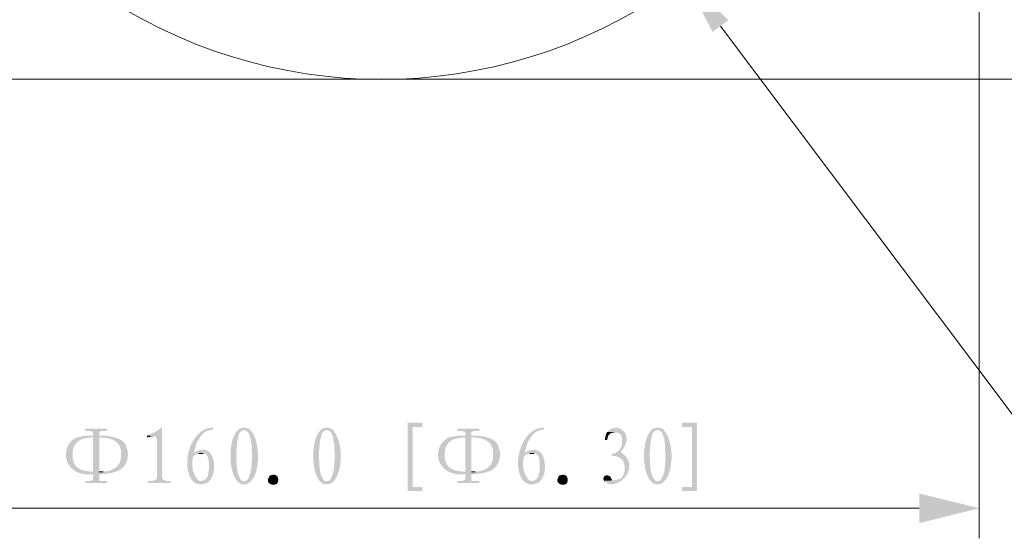
# Model space of a CAD drawing. Units: millimetres. Extents: x 4.12 to 8.91, y 5.5 to 10.82.
# Drawn here: x 5.22 to 7.1, y 5.51 to 6.5 of the extents above; entities that cross this region are included whole.
import ezdxf

# ---------------------------------------------------------------- set-up
doc = ezdxf.new("R2010")
doc.units = ezdxf.units.MM
doc.layers.add('Dahua', color=7, linetype='Continuous')
doc.layers.add('wymiary', color=2, linetype='Continuous')

# ---------------------------------------------------------------- blocks, each defined once
blk = doc.blocks.new('SD49225XA-HNR')
at = {"lineweight": 0}
blk.add_lwpolyline([(5.3133, 6.5933), (5.3583, 6.56, 0.312301), (6.4592, 6.56), (6.5042, 6.5933)], format="xyb", dxfattribs=at)

msp = doc.modelspace()

# ---------------------------------------------------------------- hatches: boundary and pattern name
at = {"layer": 'wymiary'}
for points in [[(6.5733, 6.5017), (6.5425, 6.4792), (6.4892, 6.5817)], [(5.9867, 5.7308), (5.9592, 5.7308), (5.9592, 5.6), (5.9867, 5.6), (5.9867, 5.6075), (5.9683, 5.6075), (5.9683, 5.7225), (5.9867, 5.7225)], [(6.5125, 5.7308), (6.4842, 5.7308), (6.4842, 5.7225), (6.5033, 5.7225), (6.5033, 5.6075), (6.4842, 5.6075), (6.4842, 5.6), (6.5125, 5.6)], [(6.3408, 5.7125), (6.3392, 5.71), (6.3383, 5.7075), (6.3367, 5.7008), (6.3367, 5.6975), (6.34, 5.6975), (6.3408, 5.6983), (6.3417, 5.7017), (6.3425, 5.705), (6.3442, 5.7075), (6.3467, 5.71), (6.3492, 5.7108), (6.3558, 5.7125)], [(5.46, 5.7058), (5.46, 5.7025), (5.4608, 5.7025), (5.4675, 5.7042), (5.47, 5.7042), (5.4733, 5.705)], [(6.34, 5.63), (6.3375, 5.6292), (6.335, 5.6275), (6.3342, 5.6258), (6.3333, 5.6225), (6.335, 5.6192), (6.35, 5.62), (6.35, 5.6208), (6.3467, 5.6275), (6.3433, 5.6292)], [(7.0533, 5.5667), (6.9383, 5.595), (6.9383, 5.5383)]]:
    msp.add_hatch(color=256, dxfattribs=at).paths.add_polyline_path(points)
h = msp.add_hatch(color=256, dxfattribs=at)
edge = h.paths.add_edge_path(flags=0)
edge.add_line((5.3833, 5.7192), (5.3417, 5.7192))
edge.add_line((5.3417, 5.7192), (5.3417, 5.715))
edge.add_line((5.3417, 5.715), (5.3483, 5.715))
edge.add_line((5.3483, 5.715), (5.3517, 5.7142))
edge.add_line((5.3517, 5.7142), (5.3542, 5.7142))
edge.add_line((5.3542, 5.7142), (5.3567, 5.7117))
edge.add_line((5.3567, 5.7117), (5.3567, 5.7058))
edge.add_line((5.3567, 5.7058), (5.3542, 5.7058))
edge.add_spline(control_points=[(5.3542, 5.7058), (5.3429, 5.7064), (5.3399, 5.7049), (5.3292, 5.7033)], knot_values=[0, 0, 0, 0, 1, 1, 1, 1], weights=[1, 1, 1, 1], degree=3, periodic=0)
edge.add_line((5.3292, 5.7033), (5.3267, 5.7025))
edge.add_line((5.3267, 5.7025), (5.3683, 5.7025))
edge.add_spline(control_points=[(5.3683, 5.7025), (5.3873, 5.7017), (5.4064, 5.6987), (5.41, 5.6767)], knot_values=[0, 0, 0, 0, 1, 1, 1, 1], weights=[1, 1, 1, 1], degree=3, periodic=0)
edge.add_line((5.41, 5.6767), (5.41, 5.67))
edge.add_spline(control_points=[(5.41, 5.67), (5.4109, 5.6472), (5.3964, 5.6386), (5.3758, 5.6367)], knot_values=[0, 0, 0, 0, 1, 1, 1, 1], weights=[1, 1, 1, 1], degree=3, periodic=0)
edge.add_line((5.3758, 5.6367), (5.3683, 5.6367))
edge.add_line((5.3683, 5.6367), (5.4, 5.6367))
edge.add_line((5.4, 5.6367), (5.4025, 5.6375))
edge.add_spline(control_points=[(5.4025, 5.6375), (5.4195, 5.644), (5.4268, 5.6634), (5.4217, 5.68)], knot_values=[0, 0, 0, 0, 1, 1, 1, 1], weights=[1, 1, 1, 1], degree=3, periodic=0)
edge.add_line((5.4217, 5.68), (5.42, 5.685))
edge.add_spline(control_points=[(5.42, 5.685), (5.4164, 5.7011), (5.3902, 5.7051), (5.3767, 5.7058)], knot_values=[0, 0, 0, 0, 1, 1, 1, 1], weights=[1, 1, 1, 1], degree=3, periodic=0)
edge.add_line((5.3767, 5.7058), (5.3683, 5.7058))
edge.add_line((5.3683, 5.7058), (5.3683, 5.7125))
edge.add_line((5.3683, 5.7125), (5.3717, 5.7142))
edge.add_line((5.3717, 5.7142), (5.375, 5.715))
edge.add_line((5.375, 5.715), (5.3833, 5.715))
h = msp.add_hatch(color=256, dxfattribs=at)
edge = h.paths.add_edge_path(flags=0)
edge.add_line((5.4883, 5.7217), (5.4875, 5.7217))
edge.add_spline(control_points=[(5.4875, 5.7217), (5.4813, 5.7155), (5.4714, 5.7105), (5.4633, 5.7075)], knot_values=[0, 0, 0, 0, 1, 1, 1, 1], weights=[1, 1, 1, 1], degree=3, periodic=0)
edge.add_line((5.4633, 5.7075), (5.46, 5.7058))
edge.add_line((5.46, 5.7058), (5.4733, 5.705))
edge.add_line((5.4733, 5.705), (5.4742, 5.705))
edge.add_line((5.4742, 5.705), (5.4758, 5.7042))
edge.add_line((5.4758, 5.7042), (5.4775, 5.7025))
edge.add_line((5.4775, 5.7025), (5.4783, 5.6992))
edge.add_line((5.4783, 5.6992), (5.4792, 5.6958))
edge.add_line((5.4792, 5.6958), (5.4792, 5.625))
edge.add_line((5.4792, 5.625), (5.4783, 5.6242))
edge.add_line((5.4783, 5.6242), (5.4775, 5.6225))
edge.add_line((5.4775, 5.6225), (5.4758, 5.6208))
edge.add_line((5.4758, 5.6208), (5.4733, 5.62))
edge.add_line((5.4733, 5.62), (5.47, 5.6192))
edge.add_line((5.47, 5.6192), (5.4617, 5.6192))
edge.add_line((5.4617, 5.6192), (5.4617, 5.615))
edge.add_line((5.4617, 5.615), (5.505, 5.615))
edge.add_line((5.505, 5.615), (5.505, 5.6192))
edge.add_line((5.505, 5.6192), (5.4975, 5.6192))
edge.add_line((5.4975, 5.6192), (5.4942, 5.62))
edge.add_line((5.4942, 5.62), (5.4917, 5.6208))
edge.add_line((5.4917, 5.6208), (5.49, 5.6225))
edge.add_line((5.49, 5.6225), (5.4892, 5.6242))
edge.add_line((5.4892, 5.6242), (5.4883, 5.6267))
h = msp.add_hatch(color=256, dxfattribs=at)
edge = h.paths.add_edge_path(flags=0)
edge.add_line((5.5867, 5.7217), (5.5858, 5.7217))
edge.add_line((5.5858, 5.7217), (5.5825, 5.7208))
edge.add_spline(control_points=[(5.5825, 5.7208), (5.5581, 5.7194), (5.5424, 5.6912), (5.5383, 5.6692)], knot_values=[0, 0, 0, 0, 1, 1, 1, 1], weights=[1, 1, 1, 1], degree=3, periodic=0)
edge.add_line((5.5383, 5.6692), (5.5375, 5.6658))
edge.add_line((5.5375, 5.6658), (5.5375, 5.6633))
edge.add_spline(control_points=[(5.5375, 5.6633), (5.5339, 5.6408), (5.5428, 5.6024), (5.5733, 5.615)], knot_values=[0, 0, 0, 0, 1, 1, 1, 1], weights=[1, 1, 1, 1], degree=3, periodic=0)
edge.add_line((5.5733, 5.615), (5.5758, 5.6158))
edge.add_line((5.5758, 5.6158), (5.5783, 5.6183))
edge.add_line((5.5783, 5.6183), (5.5633, 5.6192))
edge.add_line((5.5633, 5.6192), (5.5608, 5.6192))
edge.add_line((5.5608, 5.6192), (5.5592, 5.62))
edge.add_line((5.5592, 5.62), (5.5567, 5.6217))
edge.add_line((5.5567, 5.6217), (5.5533, 5.6267))
edge.add_line((5.5533, 5.6267), (5.5508, 5.6308))
edge.add_line((5.5508, 5.6308), (5.55, 5.6342))
edge.add_line((5.55, 5.6342), (5.5483, 5.6367))
edge.add_line((5.5483, 5.6367), (5.5475, 5.64))
edge.add_line((5.5475, 5.64), (5.5475, 5.6425))
edge.add_line((5.5475, 5.6425), (5.5467, 5.6458))
edge.add_line((5.5467, 5.6458), (5.5467, 5.6583))
edge.add_line((5.5467, 5.6583), (5.5475, 5.6608))
edge.add_line((5.5475, 5.6608), (5.5475, 5.6642))
edge.add_line((5.5475, 5.6642), (5.5492, 5.6667))
edge.add_line((5.5492, 5.6667), (5.5517, 5.6692))
edge.add_line((5.5517, 5.6692), (5.5592, 5.6717))
edge.add_line((5.5592, 5.6717), (5.5675, 5.6717))
edge.add_line((5.5675, 5.6717), (5.5492, 5.6717))
edge.add_line((5.5492, 5.6717), (5.5492, 5.6725))
edge.add_line((5.5492, 5.6725), (5.55, 5.6742))
edge.add_spline(control_points=[(5.55, 5.6742), (5.5525, 5.6816), (5.5534, 5.6909), (5.5583, 5.6975)], knot_values=[0, 0, 0, 0, 1, 1, 1, 1], weights=[1, 1, 1, 1], degree=3, periodic=0)
edge.add_line((5.5583, 5.6975), (5.56, 5.7))
edge.add_line((5.56, 5.7), (5.5617, 5.7033))
edge.add_spline(control_points=[(5.5617, 5.7033), (5.5702, 5.7133), (5.5682, 5.7121), (5.5808, 5.7167)], knot_values=[0, 0, 0, 0, 1, 1, 1, 1], weights=[1, 1, 1, 1], degree=3, periodic=0)
edge.add_line((5.5808, 5.7167), (5.5833, 5.7175))
edge.add_line((5.5833, 5.7175), (5.5867, 5.7175))
h = msp.add_hatch(color=256, dxfattribs=at)
edge = h.paths.add_edge_path(flags=0)
edge.add_line((5.635, 5.7175), (5.6325, 5.715))
edge.add_spline(control_points=[(5.6325, 5.715), (5.6151, 5.696), (5.6155, 5.6359), (5.6333, 5.6175)], knot_values=[0, 0, 0, 0, 1, 1, 1, 1], weights=[1, 1, 1, 1], degree=3, periodic=0)
edge.add_line((5.6333, 5.6175), (5.645, 5.6183))
edge.add_line((5.645, 5.6183), (5.6425, 5.6192))
edge.add_line((5.6425, 5.6192), (5.6408, 5.62))
edge.add_spline(control_points=[(5.6408, 5.62), (5.6313, 5.6315), (5.6316, 5.6481), (5.6308, 5.6625)], knot_values=[0, 0, 0, 0, 1, 1, 1, 1], weights=[1, 1, 1, 1], degree=3, periodic=0)
edge.add_line((5.6308, 5.6625), (5.6308, 5.6742))
edge.add_spline(control_points=[(5.6308, 5.6742), (5.6312, 5.6808), (5.6319, 5.6875), (5.6325, 5.6942)], knot_values=[0, 0, 0, 0, 1, 1, 1, 1], weights=[1, 1, 1, 1], degree=3, periodic=0)
edge.add_line((5.6325, 5.6942), (5.6333, 5.6975))
edge.add_line((5.6333, 5.6975), (5.6333, 5.7))
edge.add_spline(control_points=[(5.6333, 5.7), (5.6362, 5.7046), (5.6342, 5.7093), (5.6392, 5.7133)], knot_values=[0, 0, 0, 0, 1, 1, 1, 1], weights=[1, 1, 1, 1], degree=3, periodic=0)
edge.add_line((5.6392, 5.7133), (5.6408, 5.715))
edge.add_line((5.6408, 5.715), (5.6458, 5.7167))
h = msp.add_hatch(color=256, dxfattribs=at)
edge = h.paths.add_edge_path(flags=0)
edge.add_line((5.6458, 5.7208), (5.6425, 5.7208))
edge.add_line((5.6425, 5.7208), (5.64, 5.72))
edge.add_line((5.64, 5.72), (5.6383, 5.72))
edge.add_line((5.6383, 5.72), (5.6367, 5.7192))
edge.add_line((5.6367, 5.7192), (5.635, 5.7175))
edge.add_line((5.635, 5.7175), (5.6458, 5.7167))
edge.add_line((5.6458, 5.7167), (5.6483, 5.7158))
edge.add_line((5.6483, 5.7158), (5.65, 5.715))
edge.add_spline(control_points=[(5.65, 5.715), (5.6565, 5.7113), (5.6558, 5.7056), (5.6583, 5.7)], knot_values=[0, 0, 0, 0, 1, 1, 1, 1], weights=[1, 1, 1, 1], degree=3, periodic=0)
edge.add_line((5.6583, 5.7), (5.6583, 5.6975))
edge.add_line((5.6583, 5.6975), (5.6592, 5.695))
edge.add_line((5.6592, 5.695), (5.6592, 5.6917))
edge.add_line((5.6592, 5.6917), (5.66, 5.6892))
edge.add_line((5.66, 5.6892), (5.66, 5.6792))
edge.add_line((5.66, 5.6792), (5.6608, 5.675))
edge.add_line((5.6608, 5.675), (5.6608, 5.6617))
edge.add_spline(control_points=[(5.6608, 5.6617), (5.6605, 5.6547), (5.6597, 5.6477), (5.6592, 5.6408)], knot_values=[0, 0, 0, 0, 1, 1, 1, 1], weights=[1, 1, 1, 1], degree=3, periodic=0)
edge.add_line((5.6592, 5.6408), (5.6583, 5.6383))
edge.add_line((5.6583, 5.6383), (5.6583, 5.6358))
edge.add_spline(control_points=[(5.6583, 5.6358), (5.656, 5.6308), (5.6547, 5.622), (5.6492, 5.6192)], knot_values=[0, 0, 0, 0, 1, 1, 1, 1], weights=[1, 1, 1, 1], degree=3, periodic=0)
edge.add_line((5.6492, 5.6192), (5.6483, 5.6192))
edge.add_line((5.6483, 5.6192), (5.645, 5.6183))
edge.add_line((5.645, 5.6183), (5.6333, 5.6175))
edge.add_line((5.6333, 5.6175), (5.6358, 5.6158))
edge.add_line((5.6358, 5.6158), (5.6375, 5.6142))
edge.add_spline(control_points=[(5.6375, 5.6142), (5.6604, 5.605), (5.6702, 5.6356), (5.6717, 5.6525)], knot_values=[0, 0, 0, 0, 1, 1, 1, 1], weights=[1, 1, 1, 1], degree=3, periodic=0)
edge.add_line((5.6717, 5.6525), (5.6717, 5.6558))
edge.add_line((5.6717, 5.6558), (5.6725, 5.66))
edge.add_spline(control_points=[(5.6725, 5.66), (5.673, 5.6782), (5.6698, 5.7087), (5.6533, 5.72)], knot_values=[0, 0, 0, 0, 1, 1, 1, 1], weights=[1, 1, 1, 1], degree=3, periodic=0)
edge.add_line((5.6533, 5.72), (5.6517, 5.72))
edge.add_line((5.6517, 5.72), (5.6492, 5.7208))
h = msp.add_hatch(color=256, dxfattribs=at)
edge = h.paths.add_edge_path(flags=0)
edge.add_line((5.7933, 5.7175), (5.7908, 5.715))
edge.add_spline(control_points=[(5.7908, 5.715), (5.7734, 5.696), (5.7738, 5.6359), (5.7917, 5.6175)], knot_values=[0, 0, 0, 0, 1, 1, 1, 1], weights=[1, 1, 1, 1], degree=3, periodic=0)
edge.add_line((5.7917, 5.6175), (5.8033, 5.6183))
edge.add_line((5.8033, 5.6183), (5.8008, 5.6192))
edge.add_line((5.8008, 5.6192), (5.7992, 5.62))
edge.add_spline(control_points=[(5.7992, 5.62), (5.7896, 5.6315), (5.79, 5.6481), (5.7892, 5.6625)], knot_values=[0, 0, 0, 0, 1, 1, 1, 1], weights=[1, 1, 1, 1], degree=3, periodic=0)
edge.add_line((5.7892, 5.6625), (5.7892, 5.6742))
edge.add_spline(control_points=[(5.7892, 5.6742), (5.7895, 5.6808), (5.7903, 5.6875), (5.7908, 5.6942)], knot_values=[0, 0, 0, 0, 1, 1, 1, 1], weights=[1, 1, 1, 1], degree=3, periodic=0)
edge.add_line((5.7908, 5.6942), (5.7917, 5.6975))
edge.add_line((5.7917, 5.6975), (5.7917, 5.7))
edge.add_spline(control_points=[(5.7917, 5.7), (5.7945, 5.7046), (5.7925, 5.7093), (5.7975, 5.7133)], knot_values=[0, 0, 0, 0, 1, 1, 1, 1], weights=[1, 1, 1, 1], degree=3, periodic=0)
edge.add_line((5.7975, 5.7133), (5.7992, 5.715))
edge.add_line((5.7992, 5.715), (5.8042, 5.7167))
h = msp.add_hatch(color=256, dxfattribs=at)
edge = h.paths.add_edge_path(flags=0)
edge.add_line((5.8042, 5.7208), (5.8008, 5.7208))
edge.add_line((5.8008, 5.7208), (5.7983, 5.72))
edge.add_line((5.7983, 5.72), (5.7967, 5.72))
edge.add_line((5.7967, 5.72), (5.795, 5.7192))
edge.add_line((5.795, 5.7192), (5.7933, 5.7175))
edge.add_line((5.7933, 5.7175), (5.8042, 5.7167))
edge.add_line((5.8042, 5.7167), (5.8067, 5.7158))
edge.add_line((5.8067, 5.7158), (5.8083, 5.715))
edge.add_spline(control_points=[(5.8083, 5.715), (5.8148, 5.7113), (5.8141, 5.7056), (5.8167, 5.7)], knot_values=[0, 0, 0, 0, 1, 1, 1, 1], weights=[1, 1, 1, 1], degree=3, periodic=0)
edge.add_line((5.8167, 5.7), (5.8167, 5.6975))
edge.add_line((5.8167, 5.6975), (5.8175, 5.695))
edge.add_line((5.8175, 5.695), (5.8175, 5.6917))
edge.add_line((5.8175, 5.6917), (5.8183, 5.6892))
edge.add_line((5.8183, 5.6892), (5.8183, 5.6792))
edge.add_line((5.8183, 5.6792), (5.8192, 5.675))
edge.add_line((5.8192, 5.675), (5.8192, 5.6617))
edge.add_spline(control_points=[(5.8192, 5.6617), (5.8188, 5.6547), (5.8181, 5.6477), (5.8175, 5.6408)], knot_values=[0, 0, 0, 0, 1, 1, 1, 1], weights=[1, 1, 1, 1], degree=3, periodic=0)
edge.add_line((5.8175, 5.6408), (5.8167, 5.6383))
edge.add_line((5.8167, 5.6383), (5.8167, 5.6358))
edge.add_spline(control_points=[(5.8167, 5.6358), (5.8143, 5.6308), (5.813, 5.622), (5.8075, 5.6192)], knot_values=[0, 0, 0, 0, 1, 1, 1, 1], weights=[1, 1, 1, 1], degree=3, periodic=0)
edge.add_line((5.8075, 5.6192), (5.8067, 5.6192))
edge.add_line((5.8067, 5.6192), (5.8033, 5.6183))
edge.add_line((5.8033, 5.6183), (5.7917, 5.6175))
edge.add_line((5.7917, 5.6175), (5.7942, 5.6158))
edge.add_line((5.7942, 5.6158), (5.7958, 5.6142))
edge.add_spline(control_points=[(5.7958, 5.6142), (5.8187, 5.605), (5.8286, 5.6356), (5.83, 5.6525)], knot_values=[0, 0, 0, 0, 1, 1, 1, 1], weights=[1, 1, 1, 1], degree=3, periodic=0)
edge.add_line((5.83, 5.6525), (5.83, 5.6558))
edge.add_line((5.83, 5.6558), (5.8308, 5.66))
edge.add_spline(control_points=[(5.8308, 5.66), (5.8314, 5.6782), (5.8282, 5.7087), (5.8117, 5.72)], knot_values=[0, 0, 0, 0, 1, 1, 1, 1], weights=[1, 1, 1, 1], degree=3, periodic=0)
edge.add_line((5.8117, 5.72), (5.81, 5.72))
edge.add_line((5.81, 5.72), (5.8075, 5.7208))
h = msp.add_hatch(color=256, dxfattribs=at)
edge = h.paths.add_edge_path(flags=0)
edge.add_line((6.0958, 5.7192), (6.0542, 5.7192))
edge.add_line((6.0542, 5.7192), (6.0542, 5.715))
edge.add_line((6.0542, 5.715), (6.0608, 5.715))
edge.add_line((6.0608, 5.715), (6.0642, 5.7142))
edge.add_line((6.0642, 5.7142), (6.0667, 5.7142))
edge.add_line((6.0667, 5.7142), (6.0692, 5.7117))
edge.add_line((6.0692, 5.7117), (6.0692, 5.7058))
edge.add_line((6.0692, 5.7058), (6.0667, 5.7058))
edge.add_spline(control_points=[(6.0667, 5.7058), (6.0554, 5.7064), (6.0524, 5.7049), (6.0417, 5.7033)], knot_values=[0, 0, 0, 0, 1, 1, 1, 1], weights=[1, 1, 1, 1], degree=3, periodic=0)
edge.add_line((6.0417, 5.7033), (6.0392, 5.7025))
edge.add_line((6.0392, 5.7025), (6.0808, 5.7025))
edge.add_spline(control_points=[(6.0808, 5.7025), (6.0998, 5.7017), (6.1189, 5.6987), (6.1225, 5.6767)], knot_values=[0, 0, 0, 0, 1, 1, 1, 1], weights=[1, 1, 1, 1], degree=3, periodic=0)
edge.add_line((6.1225, 5.6767), (6.1225, 5.67))
edge.add_spline(control_points=[(6.1225, 5.67), (6.1234, 5.6472), (6.1089, 5.6386), (6.0883, 5.6367)], knot_values=[0, 0, 0, 0, 1, 1, 1, 1], weights=[1, 1, 1, 1], degree=3, periodic=0)
edge.add_line((6.0883, 5.6367), (6.0808, 5.6367))
edge.add_line((6.0808, 5.6367), (6.1125, 5.6367))
edge.add_line((6.1125, 5.6367), (6.115, 5.6375))
edge.add_spline(control_points=[(6.115, 5.6375), (6.132, 5.644), (6.1393, 5.6634), (6.1342, 5.68)], knot_values=[0, 0, 0, 0, 1, 1, 1, 1], weights=[1, 1, 1, 1], degree=3, periodic=0)
edge.add_line((6.1342, 5.68), (6.1333, 5.6825))
edge.add_line((6.1333, 5.6825), (6.1325, 5.685))
edge.add_spline(control_points=[(6.1325, 5.685), (6.1289, 5.7011), (6.1027, 5.7051), (6.0892, 5.7058)], knot_values=[0, 0, 0, 0, 1, 1, 1, 1], weights=[1, 1, 1, 1], degree=3, periodic=0)
edge.add_line((6.0892, 5.7058), (6.0808, 5.7058))
edge.add_line((6.0808, 5.7058), (6.0808, 5.7125))
edge.add_line((6.0808, 5.7125), (6.0842, 5.7142))
edge.add_line((6.0842, 5.7142), (6.0875, 5.715))
edge.add_line((6.0875, 5.715), (6.0958, 5.715))
h = msp.add_hatch(color=256, dxfattribs=at)
edge = h.paths.add_edge_path(flags=0)
edge.add_line((6.22, 5.7217), (6.2192, 5.7217))
edge.add_line((6.2192, 5.7217), (6.2158, 5.7208))
edge.add_spline(control_points=[(6.2158, 5.7208), (6.1914, 5.7194), (6.1758, 5.6912), (6.1717, 5.6692)], knot_values=[0, 0, 0, 0, 1, 1, 1, 1], weights=[1, 1, 1, 1], degree=3, periodic=0)
edge.add_line((6.1717, 5.6692), (6.1708, 5.6658))
edge.add_line((6.1708, 5.6658), (6.1708, 5.6633))
edge.add_spline(control_points=[(6.1708, 5.6633), (6.1673, 5.6408), (6.1761, 5.6024), (6.2067, 5.615)], knot_values=[0, 0, 0, 0, 1, 1, 1, 1], weights=[1, 1, 1, 1], degree=3, periodic=0)
edge.add_line((6.2067, 5.615), (6.2092, 5.6158))
edge.add_line((6.2092, 5.6158), (6.2117, 5.6183))
edge.add_line((6.2117, 5.6183), (6.1967, 5.6192))
edge.add_line((6.1967, 5.6192), (6.1942, 5.6192))
edge.add_line((6.1942, 5.6192), (6.1925, 5.62))
edge.add_line((6.1925, 5.62), (6.19, 5.6217))
edge.add_line((6.19, 5.6217), (6.1867, 5.6267))
edge.add_line((6.1867, 5.6267), (6.1842, 5.6308))
edge.add_line((6.1842, 5.6308), (6.1833, 5.6342))
edge.add_line((6.1833, 5.6342), (6.1817, 5.6367))
edge.add_line((6.1817, 5.6367), (6.1808, 5.64))
edge.add_line((6.1808, 5.64), (6.1808, 5.6425))
edge.add_line((6.1808, 5.6425), (6.18, 5.6458))
edge.add_line((6.18, 5.6458), (6.18, 5.6583))
edge.add_line((6.18, 5.6583), (6.1808, 5.6608))
edge.add_line((6.1808, 5.6608), (6.1808, 5.6642))
edge.add_line((6.1808, 5.6642), (6.1825, 5.6667))
edge.add_line((6.1825, 5.6667), (6.185, 5.6692))
edge.add_line((6.185, 5.6692), (6.1925, 5.6717))
edge.add_line((6.1925, 5.6717), (6.2008, 5.6717))
edge.add_line((6.2008, 5.6717), (6.1825, 5.6717))
edge.add_line((6.1825, 5.6717), (6.1825, 5.6725))
edge.add_line((6.1825, 5.6725), (6.1833, 5.6742))
edge.add_spline(control_points=[(6.1833, 5.6742), (6.1859, 5.6816), (6.1867, 5.6909), (6.1917, 5.6975)], knot_values=[0, 0, 0, 0, 1, 1, 1, 1], weights=[1, 1, 1, 1], degree=3, periodic=0)
edge.add_line((6.1917, 5.6975), (6.1933, 5.7))
edge.add_line((6.1933, 5.7), (6.195, 5.7033))
edge.add_spline(control_points=[(6.195, 5.7033), (6.2035, 5.7133), (6.2015, 5.7121), (6.2142, 5.7167)], knot_values=[0, 0, 0, 0, 1, 1, 1, 1], weights=[1, 1, 1, 1], degree=3, periodic=0)
edge.add_line((6.2142, 5.7167), (6.2167, 5.7175))
edge.add_line((6.2167, 5.7175), (6.22, 5.7175))
h = msp.add_hatch(color=256, dxfattribs=at)
edge = h.paths.add_edge_path(flags=0)
edge.add_line((6.3575, 5.7208), (6.355, 5.7208))
edge.add_spline(control_points=[(6.355, 5.7208), (6.3453, 5.7179), (6.3486, 5.7203), (6.3417, 5.7133)], knot_values=[0, 0, 0, 0, 1, 1, 1, 1], weights=[1, 1, 1, 1], degree=3, periodic=0)
edge.add_line((6.3417, 5.7133), (6.3408, 5.7125))
edge.add_line((6.3408, 5.7125), (6.3558, 5.7125))
edge.add_line((6.3558, 5.7125), (6.3583, 5.7117))
edge.add_line((6.3583, 5.7117), (6.3617, 5.7117))
edge.add_line((6.3617, 5.7117), (6.3642, 5.71))
edge.add_line((6.3642, 5.71), (6.3675, 5.7067))
edge.add_line((6.3675, 5.7067), (6.3683, 5.7033))
edge.add_line((6.3683, 5.7033), (6.3692, 5.7008))
edge.add_line((6.3692, 5.7008), (6.3692, 5.6883))
edge.add_spline(control_points=[(6.3692, 5.6883), (6.366, 5.6792), (6.3631, 5.6764), (6.355, 5.6717)], knot_values=[0, 0, 0, 0, 1, 1, 1, 1], weights=[1, 1, 1, 1], degree=3, periodic=0)
edge.add_line((6.355, 5.6717), (6.3517, 5.6708))
edge.add_line((6.3517, 5.6708), (6.3492, 5.6708))
edge.add_line((6.3492, 5.6708), (6.3492, 5.6675))
edge.add_line((6.3492, 5.6675), (6.3525, 5.6667))
edge.add_line((6.3525, 5.6667), (6.3567, 5.6667))
edge.add_line((6.3567, 5.6667), (6.3592, 5.6658))
edge.add_line((6.3592, 5.6658), (6.3625, 5.665))
edge.add_line((6.3625, 5.665), (6.365, 5.6633))
edge.add_line((6.365, 5.6633), (6.3667, 5.6617))
edge.add_line((6.3667, 5.6617), (6.3692, 5.66))
edge.add_line((6.3692, 5.66), (6.37, 5.6592))
edge.add_line((6.37, 5.6592), (6.3717, 5.6567))
edge.add_line((6.3717, 5.6567), (6.3725, 5.6533))
edge.add_line((6.3725, 5.6533), (6.3733, 5.6508))
edge.add_line((6.3733, 5.6508), (6.3742, 5.6475))
edge.add_line((6.3742, 5.6475), (6.3742, 5.6375))
edge.add_line((6.3742, 5.6375), (6.3733, 5.635))
edge.add_line((6.3733, 5.635), (6.3725, 5.6317))
edge.add_line((6.3725, 5.6317), (6.3692, 5.6267))
edge.add_line((6.3692, 5.6267), (6.3683, 5.625))
edge.add_line((6.3683, 5.625), (6.3658, 5.6233))
edge.add_line((6.3658, 5.6233), (6.3608, 5.6217))
edge.add_line((6.3608, 5.6217), (6.3542, 5.62))
edge.add_line((6.3542, 5.62), (6.35, 5.62))
edge.add_line((6.35, 5.62), (6.335, 5.6192))
edge.add_line((6.335, 5.6192), (6.3375, 5.6167))
edge.add_spline(control_points=[(6.3375, 5.6167), (6.3615, 5.5985), (6.4061, 5.6461), (6.3692, 5.6725)], knot_values=[0, 0, 0, 0, 1, 1, 1, 1], weights=[1, 1, 1, 1], degree=3, periodic=0)
edge.add_line((6.3692, 5.6725), (6.3658, 5.6742))
edge.add_line((6.3658, 5.6742), (6.3683, 5.6767))
edge.add_spline(control_points=[(6.3683, 5.6767), (6.3818, 5.6921), (6.3829, 5.7129), (6.3617, 5.7208)], knot_values=[0, 0, 0, 0, 1, 1, 1, 1], weights=[1, 1, 1, 1], degree=3, periodic=0)
edge.add_line((6.3617, 5.7208), (6.3608, 5.7208))
h = msp.add_hatch(color=256, dxfattribs=at)
edge = h.paths.add_edge_path(flags=0)
edge.add_line((6.4267, 5.7175), (6.4242, 5.715))
edge.add_spline(control_points=[(6.4242, 5.715), (6.4068, 5.696), (6.4072, 5.6359), (6.425, 5.6175)], knot_values=[0, 0, 0, 0, 1, 1, 1, 1], weights=[1, 1, 1, 1], degree=3, periodic=0)
edge.add_line((6.425, 5.6175), (6.4367, 5.6183))
edge.add_line((6.4367, 5.6183), (6.4342, 5.6192))
edge.add_line((6.4342, 5.6192), (6.4325, 5.62))
edge.add_spline(control_points=[(6.4325, 5.62), (6.4229, 5.6315), (6.4233, 5.6481), (6.4225, 5.6625)], knot_values=[0, 0, 0, 0, 1, 1, 1, 1], weights=[1, 1, 1, 1], degree=3, periodic=0)
edge.add_line((6.4225, 5.6625), (6.4225, 5.6742))
edge.add_spline(control_points=[(6.4225, 5.6742), (6.4228, 5.6808), (6.4236, 5.6875), (6.4242, 5.6942)], knot_values=[0, 0, 0, 0, 1, 1, 1, 1], weights=[1, 1, 1, 1], degree=3, periodic=0)
edge.add_line((6.4242, 5.6942), (6.425, 5.6975))
edge.add_line((6.425, 5.6975), (6.425, 5.7))
edge.add_spline(control_points=[(6.425, 5.7), (6.4278, 5.7046), (6.4259, 5.7093), (6.4308, 5.7133)], knot_values=[0, 0, 0, 0, 1, 1, 1, 1], weights=[1, 1, 1, 1], degree=3, periodic=0)
edge.add_line((6.4308, 5.7133), (6.4325, 5.715))
edge.add_line((6.4325, 5.715), (6.4375, 5.7167))
h = msp.add_hatch(color=256, dxfattribs=at)
edge = h.paths.add_edge_path(flags=0)
edge.add_line((6.4375, 5.7208), (6.4342, 5.7208))
edge.add_line((6.4342, 5.7208), (6.4317, 5.72))
edge.add_line((6.4317, 5.72), (6.43, 5.72))
edge.add_line((6.43, 5.72), (6.4283, 5.7192))
edge.add_line((6.4283, 5.7192), (6.4267, 5.7175))
edge.add_line((6.4267, 5.7175), (6.4375, 5.7167))
edge.add_line((6.4375, 5.7167), (6.44, 5.7158))
edge.add_line((6.44, 5.7158), (6.4417, 5.715))
edge.add_spline(control_points=[(6.4417, 5.715), (6.4482, 5.7113), (6.4474, 5.7056), (6.45, 5.7)], knot_values=[0, 0, 0, 0, 1, 1, 1, 1], weights=[1, 1, 1, 1], degree=3, periodic=0)
edge.add_line((6.45, 5.7), (6.45, 5.6975))
edge.add_line((6.45, 5.6975), (6.4508, 5.695))
edge.add_line((6.4508, 5.695), (6.4508, 5.6917))
edge.add_line((6.4508, 5.6917), (6.4517, 5.6892))
edge.add_line((6.4517, 5.6892), (6.4517, 5.6792))
edge.add_line((6.4517, 5.6792), (6.4525, 5.675))
edge.add_line((6.4525, 5.675), (6.4525, 5.6617))
edge.add_spline(control_points=[(6.4525, 5.6617), (6.4521, 5.6547), (6.4514, 5.6477), (6.4508, 5.6408)], knot_values=[0, 0, 0, 0, 1, 1, 1, 1], weights=[1, 1, 1, 1], degree=3, periodic=0)
edge.add_line((6.4508, 5.6408), (6.45, 5.6383))
edge.add_line((6.45, 5.6383), (6.45, 5.6358))
edge.add_spline(control_points=[(6.45, 5.6358), (6.4477, 5.6308), (6.4464, 5.622), (6.4408, 5.6192)], knot_values=[0, 0, 0, 0, 1, 1, 1, 1], weights=[1, 1, 1, 1], degree=3, periodic=0)
edge.add_line((6.4408, 5.6192), (6.44, 5.6192))
edge.add_line((6.44, 5.6192), (6.4367, 5.6183))
edge.add_line((6.4367, 5.6183), (6.425, 5.6175))
edge.add_line((6.425, 5.6175), (6.4275, 5.6158))
edge.add_line((6.4275, 5.6158), (6.4292, 5.6142))
edge.add_spline(control_points=[(6.4292, 5.6142), (6.452, 5.605), (6.4619, 5.6356), (6.4633, 5.6525)], knot_values=[0, 0, 0, 0, 1, 1, 1, 1], weights=[1, 1, 1, 1], degree=3, periodic=0)
edge.add_line((6.4633, 5.6525), (6.4633, 5.6558))
edge.add_line((6.4633, 5.6558), (6.4642, 5.66))
edge.add_spline(control_points=[(6.4642, 5.66), (6.4647, 5.6782), (6.4615, 5.7087), (6.445, 5.72)], knot_values=[0, 0, 0, 0, 1, 1, 1, 1], weights=[1, 1, 1, 1], degree=3, periodic=0)
edge.add_line((6.445, 5.72), (6.4433, 5.72))
edge.add_line((6.4433, 5.72), (6.4408, 5.7208))
h = msp.add_hatch(color=256, dxfattribs=at)
edge = h.paths.add_edge_path(flags=0)
edge.add_line((5.3267, 5.7025), (5.3242, 5.7017))
edge.add_spline(control_points=[(5.3242, 5.7017), (5.2915, 5.6857), (5.2983, 5.6287), (5.3525, 5.6317)], knot_values=[0, 0, 0, 0, 1, 1, 1, 1], weights=[1, 1, 1, 1], degree=3, periodic=0)
edge.add_line((5.3525, 5.6317), (5.3567, 5.6317))
edge.add_line((5.3567, 5.6317), (5.3567, 5.6225))
edge.add_spline(control_points=[(5.3567, 5.6225), (5.3542, 5.6194), (5.3504, 5.6188), (5.3467, 5.6192)], knot_values=[0, 0, 0, 0, 1, 1, 1, 1], weights=[1, 1, 1, 1], degree=3, periodic=0)
edge.add_line((5.3467, 5.6192), (5.3417, 5.6192))
edge.add_line((5.3417, 5.6192), (5.3417, 5.615))
edge.add_line((5.3417, 5.615), (5.3833, 5.615))
edge.add_line((5.3833, 5.615), (5.3833, 5.6192))
edge.add_line((5.3833, 5.6192), (5.37, 5.6192))
edge.add_line((5.37, 5.6192), (5.3683, 5.62))
edge.add_line((5.3683, 5.62), (5.3683, 5.6317))
edge.add_line((5.3683, 5.6317), (5.3692, 5.6317))
edge.add_spline(control_points=[(5.3692, 5.6317), (5.3768, 5.6321), (5.3896, 5.6331), (5.3967, 5.6358)], knot_values=[0, 0, 0, 0, 1, 1, 1, 1], weights=[1, 1, 1, 1], degree=3, periodic=0)
edge.add_line((5.3967, 5.6358), (5.4, 5.6367))
edge.add_line((5.4, 5.6367), (5.3567, 5.6367))
edge.add_spline(control_points=[(5.3567, 5.6367), (5.3373, 5.638), (5.3214, 5.6403), (5.3175, 5.6625)], knot_values=[0, 0, 0, 0, 1, 1, 1, 1], weights=[1, 1, 1, 1], degree=3, periodic=0)
edge.add_line((5.3175, 5.6625), (5.3175, 5.67))
edge.add_spline(control_points=[(5.3175, 5.67), (5.317, 5.6902), (5.3298, 5.7007), (5.3492, 5.7017)], knot_values=[0, 0, 0, 0, 1, 1, 1, 1], weights=[1, 1, 1, 1], degree=3, periodic=0)
edge.add_line((5.3492, 5.7017), (5.3533, 5.7025))
edge.add_line((5.3533, 5.7025), (5.3567, 5.7025))
h = msp.add_hatch(color=256, dxfattribs=at)
edge = h.paths.add_edge_path(flags=0)
edge.add_line((6.0392, 5.7025), (6.0367, 5.7017))
edge.add_spline(control_points=[(6.0367, 5.7017), (6.004, 5.6857), (6.0108, 5.6287), (6.065, 5.6317)], knot_values=[0, 0, 0, 0, 1, 1, 1, 1], weights=[1, 1, 1, 1], degree=3, periodic=0)
edge.add_line((6.065, 5.6317), (6.0692, 5.6317))
edge.add_line((6.0692, 5.6317), (6.0692, 5.6225))
edge.add_spline(control_points=[(6.0692, 5.6225), (6.0667, 5.6194), (6.0629, 5.6188), (6.0592, 5.6192)], knot_values=[0, 0, 0, 0, 1, 1, 1, 1], weights=[1, 1, 1, 1], degree=3, periodic=0)
edge.add_line((6.0592, 5.6192), (6.0542, 5.6192))
edge.add_line((6.0542, 5.6192), (6.0542, 5.615))
edge.add_line((6.0542, 5.615), (6.0958, 5.615))
edge.add_line((6.0958, 5.615), (6.0958, 5.6192))
edge.add_line((6.0958, 5.6192), (6.0825, 5.6192))
edge.add_line((6.0825, 5.6192), (6.0808, 5.62))
edge.add_line((6.0808, 5.62), (6.0808, 5.6317))
edge.add_line((6.0808, 5.6317), (6.0817, 5.6317))
edge.add_spline(control_points=[(6.0817, 5.6317), (6.0893, 5.6321), (6.1021, 5.6331), (6.1092, 5.6358)], knot_values=[0, 0, 0, 0, 1, 1, 1, 1], weights=[1, 1, 1, 1], degree=3, periodic=0)
edge.add_line((6.1092, 5.6358), (6.1125, 5.6367))
edge.add_line((6.1125, 5.6367), (6.0692, 5.6367))
edge.add_spline(control_points=[(6.0692, 5.6367), (6.0498, 5.638), (6.0339, 5.6403), (6.03, 5.6625)], knot_values=[0, 0, 0, 0, 1, 1, 1, 1], weights=[1, 1, 1, 1], degree=3, periodic=0)
edge.add_line((6.03, 5.6625), (6.03, 5.67))
edge.add_spline(control_points=[(6.03, 5.67), (6.0295, 5.6902), (6.0423, 5.7007), (6.0617, 5.7017)], knot_values=[0, 0, 0, 0, 1, 1, 1, 1], weights=[1, 1, 1, 1], degree=3, periodic=0)
edge.add_line((6.0617, 5.7017), (6.0658, 5.7025))
edge.add_line((6.0658, 5.7025), (6.0692, 5.7025))
h = msp.add_hatch(color=256, dxfattribs=at)
edge = h.paths.add_edge_path(flags=0)
edge.add_line((5.5692, 5.6792), (5.565, 5.6783))
edge.add_line((5.565, 5.6783), (5.5617, 5.6783))
edge.add_line((5.5617, 5.6783), (5.5542, 5.6758))
edge.add_line((5.5542, 5.6758), (5.5517, 5.6742))
edge.add_line((5.5517, 5.6742), (5.5492, 5.6717))
edge.add_line((5.5492, 5.6717), (5.5708, 5.6717))
edge.add_line((5.5708, 5.6717), (5.5725, 5.67))
edge.add_line((5.5725, 5.67), (5.5742, 5.6692))
edge.add_line((5.5742, 5.6692), (5.575, 5.6667))
edge.add_line((5.575, 5.6667), (5.5767, 5.6642))
edge.add_line((5.5767, 5.6642), (5.5775, 5.6617))
edge.add_line((5.5775, 5.6617), (5.5775, 5.6583))
edge.add_line((5.5775, 5.6583), (5.5783, 5.6542))
edge.add_line((5.5783, 5.6542), (5.5783, 5.64))
edge.add_line((5.5783, 5.64), (5.5775, 5.6358))
edge.add_line((5.5775, 5.6358), (5.5767, 5.6325))
edge.add_line((5.5767, 5.6325), (5.5767, 5.63))
edge.add_line((5.5767, 5.63), (5.5758, 5.6275))
edge.add_line((5.5758, 5.6275), (5.5742, 5.6258))
edge.add_line((5.5742, 5.6258), (5.5725, 5.6225))
edge.add_line((5.5725, 5.6225), (5.5717, 5.6225))
edge.add_line((5.5717, 5.6225), (5.5683, 5.62))
edge.add_line((5.5683, 5.62), (5.5658, 5.6192))
edge.add_line((5.5658, 5.6192), (5.5633, 5.6192))
edge.add_line((5.5633, 5.6192), (5.5783, 5.6183))
edge.add_spline(control_points=[(5.5783, 5.6183), (5.5922, 5.6292), (5.5922, 5.6703), (5.5742, 5.6775)], knot_values=[0, 0, 0, 0, 1, 1, 1, 1], weights=[1, 1, 1, 1], degree=3, periodic=0)
edge.add_line((5.5742, 5.6775), (5.5717, 5.6783))
h = msp.add_hatch(color=256, dxfattribs=at)
edge = h.paths.add_edge_path(flags=0)
edge.add_line((6.2025, 5.6792), (6.1983, 5.6783))
edge.add_line((6.1983, 5.6783), (6.195, 5.6783))
edge.add_line((6.195, 5.6783), (6.1875, 5.6758))
edge.add_line((6.1875, 5.6758), (6.185, 5.6742))
edge.add_line((6.185, 5.6742), (6.1825, 5.6717))
edge.add_line((6.1825, 5.6717), (6.2042, 5.6717))
edge.add_line((6.2042, 5.6717), (6.2058, 5.67))
edge.add_line((6.2058, 5.67), (6.2075, 5.6692))
edge.add_line((6.2075, 5.6692), (6.2083, 5.6667))
edge.add_line((6.2083, 5.6667), (6.21, 5.6642))
edge.add_line((6.21, 5.6642), (6.2108, 5.6617))
edge.add_line((6.2108, 5.6617), (6.2108, 5.6583))
edge.add_line((6.2108, 5.6583), (6.2117, 5.6542))
edge.add_line((6.2117, 5.6542), (6.2117, 5.64))
edge.add_line((6.2117, 5.64), (6.2108, 5.6358))
edge.add_line((6.2108, 5.6358), (6.21, 5.6325))
edge.add_line((6.21, 5.6325), (6.21, 5.63))
edge.add_line((6.21, 5.63), (6.2092, 5.6275))
edge.add_line((6.2092, 5.6275), (6.2075, 5.6258))
edge.add_line((6.2075, 5.6258), (6.2058, 5.6225))
edge.add_line((6.2058, 5.6225), (6.205, 5.6225))
edge.add_line((6.205, 5.6225), (6.2017, 5.62))
edge.add_line((6.2017, 5.62), (6.1992, 5.6192))
edge.add_line((6.1992, 5.6192), (6.1967, 5.6192))
edge.add_line((6.1967, 5.6192), (6.2117, 5.6183))
edge.add_spline(control_points=[(6.2117, 5.6183), (6.2256, 5.6292), (6.2256, 5.6703), (6.2075, 5.6775)], knot_values=[0, 0, 0, 0, 1, 1, 1, 1], weights=[1, 1, 1, 1], degree=3, periodic=0)
edge.add_line((6.2075, 5.6775), (6.205, 5.6783))
h = msp.add_hatch(color=256, dxfattribs=at)
edge = h.paths.add_edge_path(flags=0)
edge.add_line((5.7067, 5.6125), (5.7033, 5.6117))
edge.add_line((5.7033, 5.6117), (5.7008, 5.6117))
edge.add_spline(control_points=[(5.7008, 5.6117), (5.6903, 5.6135), (5.6892, 5.6199), (5.6942, 5.6283)], knot_values=[0, 0, 0, 0, 1, 1, 1, 1], weights=[1, 1, 1, 1], degree=3, periodic=0)
edge.add_line((5.6942, 5.6283), (5.6958, 5.63))
edge.add_line((5.6958, 5.63), (5.6975, 5.63))
edge.add_spline(control_points=[(5.6975, 5.63), (5.7085, 5.6336), (5.7133, 5.6256), (5.71, 5.6158)], knot_values=[0, 0, 0, 0, 1, 1, 1, 1], weights=[1, 1, 1, 1], degree=3, periodic=0)
edge.add_line((5.71, 5.6158), (5.7083, 5.6133))
edge.add_line((5.7083, 5.6133), (5.7067, 5.6125))
h = msp.add_hatch(color=256, dxfattribs=at)
edge = h.paths.add_edge_path(flags=0)
edge.add_line((6.2608, 5.6125), (6.2575, 5.6117))
edge.add_line((6.2575, 5.6117), (6.255, 5.6117))
edge.add_spline(control_points=[(6.255, 5.6117), (6.2445, 5.6135), (6.2434, 5.6199), (6.2483, 5.6283)], knot_values=[0, 0, 0, 0, 1, 1, 1, 1], weights=[1, 1, 1, 1], degree=3, periodic=0)
edge.add_line((6.2483, 5.6283), (6.25, 5.63))
edge.add_line((6.25, 5.63), (6.2517, 5.63))
edge.add_spline(control_points=[(6.2517, 5.63), (6.2626, 5.6336), (6.2674, 5.6256), (6.2642, 5.6158)], knot_values=[0, 0, 0, 0, 1, 1, 1, 1], weights=[1, 1, 1, 1], degree=3, periodic=0)
edge.add_line((6.2642, 5.6158), (6.2625, 5.6133))
edge.add_line((6.2625, 5.6133), (6.2608, 5.6125))

# ---------------------------------------------------------------- linework, layer by layer
at = {"layer": 'wymiary', "lineweight": 0}
for points in [[(7.0533, 8.335), (7.0533, 5.5092)], [(7.6742, 5.5667), (7.2517, 5.5667), (6.5575, 6.49)], [(5.9083, 6.3883), (4.225, 6.3883)], [(5.9083, 6.3883), (7.6733, 6.3883)], [(5.5592, 5.6717), (5.5675, 5.6717)], [(6.1925, 5.6717), (6.2008, 5.6717)], [(5.3758, 5.6367), (5.3683, 5.6367)], [(6.0883, 5.6367), (6.0808, 5.6367)], [(6.9383, 5.5667), (4.8792, 5.5667)]]:
    msp.add_lwpolyline(points, dxfattribs=at)
at = {"layer": 'wymiary'}
for points in [[(5.3567, 5.6367), (5.3683, 5.6367), (5.3567, 5.7025), (5.3683, 5.7025)], [(6.0692, 5.6367), (6.0808, 5.6367), (6.0692, 5.7025), (6.0808, 5.7025)]]:
    msp.add_solid(points, dxfattribs=at)

# ---------------------------------------------------------------- block references
at = {"layer": 'Dahua'}
msp.add_blockref('SD49225XA-HNR', (0, 0), dxfattribs=at)

doc.saveas('drawing.dxf')
